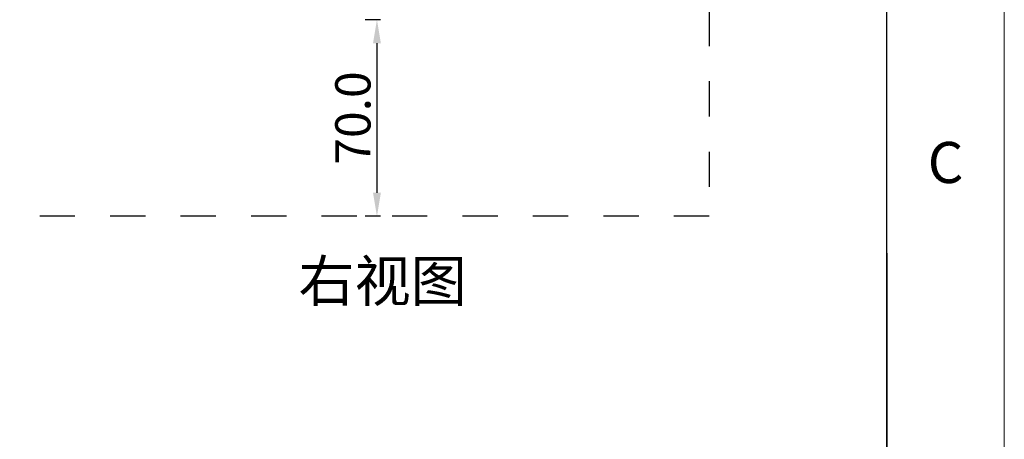
# Model space of a CAD drawing. Units: millimetres. Extents: x 54 to 474, y 40 to 337.
# Drawn here: x 390 to 474, y 190 to 226 of the extents above; entities that cross this region are included whole.
import ezdxf

# ---------------------------------------------------------------- set-up
doc = ezdxf.new("R2010")
doc.units = ezdxf.units.MM
doc.header["$MEASUREMENT"] = 0
doc.linetypes.add('DASHED', pattern=[6, 3, -3])
doc.layers.add('Layer0000', color=7, linetype='Continuous', lineweight=25)
doc.styles.add('标注字体', font='txt', dxfattribs={"height": 3})
doc.styles.add('鸿蒙字体', font='txt', dxfattribs={"height": 3.5})
doc.dimstyles.new('比例：1比4', dxfattribs={"dimtxt": 3, "dimasz": 2, "dimexe": 1, "dimexo": 0, "dimgap": 0.5, "dimtad": 1, "dimtoh": 1, "dimdec": 1, "dimlfac": 4, "dimzin": 0, "dimdsep": 46, "dimtxsty": '标注字体', "dimcen": 0.09, "dimclrd": 3, "dimclre": 3, "dimclrt": 3, "dimadec": 0, "dimazin": 0, "dimtfac": 1, "dimtdec": 4, "dimtofl": 0, "dimtmove": 0, "dimatfit": 3, "dimfxl": 1, "dimtolj": 1, "dimtzin": 0, "dimarcsym": 0})

# ---------------------------------------------------------------- blocks, each defined once
blk = doc.blocks.new('*U3')
at = {"layer": 'Layer0000', "color": 7, "linetype": 'Continuous', "lineweight": 18}
blk.add_line((420, 0), (420, 297), dxfattribs=at)
at = {"layer": 'Layer0000', "color": 7, "linetype": 'Continuous', "lineweight": 25}
blk.add_line((410, 10), (410, 287), dxfattribs=at)
at = {"layer": 'Layer0000', "color": 7, "linetype": 'Continuous', "lineweight": -3, "insert": (415, 173.119), "char_height": 3.5, "attachment_point": 5, "line_spacing_factor": 0.726, "style": '鸿蒙字体'}
blk.add_mtext('C', dxfattribs=at)
blk = doc.blocks.new('*D9')
at = {"color": 3, "lineweight": -2}
for p, q in [((420.645, 225.872), (419.332, 225.872)), ((420.332, 223.872), (420.332, 211.122)), ((420.645, 209.122), (419.332, 209.122))]:
    blk.add_line(p, q, dxfattribs=at)
at = {"color": 3}
for points in [[(420.665, 223.872), (419.999, 223.872), (420.332, 225.872)], [(419.999, 211.122), (420.665, 211.122), (420.332, 209.122)]]:
    blk.add_solid(points, dxfattribs=at)
at = {"layer": 'Defpoints', "color": 0}
for p in [(420.645, 225.872), (420.332, 209.122), (420.645, 209.122)]:
    blk.add_point(p, dxfattribs=at)
at = {"color": 3, "insert": (418.283, 217.497), "char_height": 3, "attachment_point": 5, "rotation": 90, "style": '标注字体'}
blk.add_mtext('\\A1;70.0', dxfattribs=at)

msp = doc.modelspace()

# ---------------------------------------------------------------- block references
msp.add_blockref('*U3', (53.747, 40.134))

# ---------------------------------------------------------------- next in the draw order: linework, layer by layer
at = {"color": 1, "linetype": 'DASHED'}
for p, q in [((448.62, 226.622), (448.62, 209.122)), ((448.62, 209.122), (379.87, 209.122))]:
    msp.add_line(p, q, dxfattribs=at)
msp.add_line((463.747, 205.989), (463.747, 96.134))

# ---------------------------------------------------------------- next in the draw order: texts
at = {"color": 0, "linetype": 'ByBlock', "lineweight": -3, "insert": (413.655, 200.766), "char_height": 3.5, "attachment_point": 7, "line_spacing_factor": 1.2, "style": '鸿蒙字体'}
msp.add_mtext('右视图', dxfattribs=at)

# ---------------------------------------------------------------- next in the draw order: dimensions: what is measured, and where the dimension line sits
at = {"color": 7}
dim = msp.add_linear_dim(base=(420.332, 209.122), p1=(420.645, 225.872), p2=(420.645, 209.122), angle=90, text='70.0', dimstyle='比例：1比4', override={"dimtxsty": '标注字体'}, dxfattribs=at)
dim.commit()
dim.dimension.update_dxf_attribs({"geometry": '*D9', "text_midpoint": (418.283, 217.497)})

doc.saveas('drawing.dxf')
